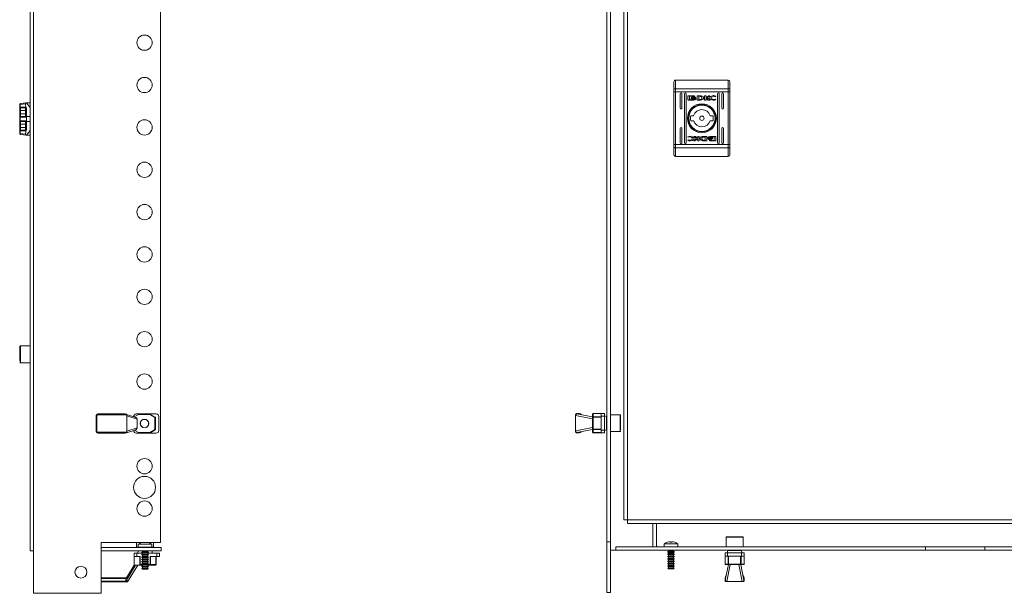
# Model space of a CAD drawing. Units: millimetres. Extents: x 32683 to 38333, y 3951 to 7864.
# Drawn here: x 34098 to 34678, y 5293 to 5632 of the extents above; entities that cross this region are included whole.
import ezdxf

# ---------------------------------------------------------------- set-up
doc = ezdxf.new("R2010")
doc.units = ezdxf.units.MM

msp = doc.modelspace()

# ---------------------------------------------------------------- linework, layer by layer
at = {"color": 7, "linetype": 'Continuous', "lineweight": 15}
for p, q in [((34103.995, 5318.471), (34103.995, 6618.471)), ((34106.095, 5318.471), (34106.095, 6618.471)), ((34180.995, 5323.471), (34180.995, 6613.471)), ((34444.147, 6613.906), (34444.147, 5323.906)), ((34446.147, 5323.906), (34446.147, 6613.906)), ((34454.147, 6600.806), (34454.147, 5336.806)), ((34456.247, 5336.806), (34456.247, 6600.806)), ((34484.597, 5596.354), (34484.597, 5591.313)), ((34484.597, 5596.354), (34515.597, 5596.354)), ((34515.597, 5596.354), (34515.597, 5591.313)), ((34483.597, 5590.924), (34483.597, 5595.354)), ((34483.597, 5590.924), (34483.597, 5589.367)), ((34484.597, 5591.313), (34484.597, 5589.367)), ((34484.597, 5591.313), (34515.597, 5591.313)), ((34515.597, 5589.367), (34515.597, 5591.313)), ((34516.597, 5590.924), (34516.597, 5595.354)), ((34516.597, 5589.367), (34516.597, 5590.924)), ((34483.597, 5589.367), (34484.597, 5589.367)), ((34483.597, 5558.342), (34483.597, 5589.367)), ((34484.597, 5558.342), (34484.597, 5589.367)), ((34515.597, 5589.367), (34484.597, 5589.367)), ((34487.347, 5579.854), (34487.347, 5588.354)), ((34488.347, 5588.354), (34488.347, 5579.854)), ((34489.847, 5559.354), (34489.847, 5588.354)), ((34490.847, 5588.354), (34490.847, 5559.354)), ((34491.906, 5584.865), (34491.906, 5586.901)), ((34492.172, 5587.172), (34495.386, 5587.172)), ((34495.386, 5584.595), (34492.172, 5584.595)), ((34495.329, 5586.968), (34492.771, 5586.968)), ((34492.771, 5586.968), (34492.771, 5584.8)), ((34492.771, 5584.8), (34494.279, 5584.795)), ((34493.836, 5585.659), (34493.836, 5585.935)), ((34493.836, 5585.212), (34493.836, 5585.498)), ((34495.329, 5586.73), (34495.329, 5586.968)), ((34495.652, 5586.73), (34495.329, 5586.73)), ((34495.652, 5586.901), (34495.652, 5586.73)), ((34496.565, 5585.872), (34496.565, 5585.597)), ((34496.565, 5585.435), (34496.565, 5585.15)), ((34497.265, 5587.172), (34498.998, 5587.181)), ((34497.265, 5584.595), (34497.265, 5587.172)), ((34498.91, 5584.605), (34497.265, 5584.595)), ((34498.871, 5586.824), (34498.234, 5586.814)), ((34498.234, 5586.814), (34498.234, 5584.915)), ((34498.234, 5584.915), (34498.816, 5584.924)), ((34498.926, 5584.605), (34498.91, 5584.605)), ((34501.621, 5587.172), (34502.532, 5587.172)), ((34501.621, 5584.595), (34501.621, 5587.172)), ((34502.542, 5584.595), (34501.621, 5584.595)), ((34502.532, 5587.172), (34502.532, 5585.962)), ((34502.532, 5585.962), (34504.166, 5587.172)), ((34503.775, 5584.595), (34502.542, 5585.677)), ((34502.542, 5585.677), (34502.542, 5584.595)), ((34504.86, 5587.172), (34503.306, 5586.03)), ((34503.306, 5586.03), (34504.896, 5584.595)), ((34504.896, 5584.595), (34503.775, 5584.595)), ((34504.166, 5587.172), (34504.86, 5587.172)), ((34508.208, 5586.544), (34508.088, 5586.544)), ((34508.313, 5585.071), (34508.198, 5584.741)), ((34508.362, 5586.989), (34508.208, 5586.544)), ((34508.217, 5585.071), (34508.313, 5585.071)), ((34509.347, 5559.354), (34509.347, 5588.354)), ((34510.347, 5588.354), (34510.347, 5559.354)), ((34511.847, 5579.854), (34511.847, 5588.354)), ((34512.847, 5588.354), (34512.847, 5579.854)), ((34515.597, 5589.367), (34516.597, 5589.367)), ((34515.597, 5589.367), (34515.597, 5558.342)), ((34516.597, 5558.342), (34516.597, 5589.367)), ((34097.895, 5581.988), (34097.897, 5582.029)), ((34097.895, 5581.988), (34097.895, 5580.421)), ((34098.106, 5580.421), (34097.895, 5580.421)), ((34097.895, 5580.421), (34097.895, 5578.421)), ((34098.106, 5582.007), (34101.271, 5582.396)), ((34098.106, 5580.421), (34098.106, 5582.007)), ((34101.562, 5580.421), (34098.106, 5580.421)), ((34098.395, 5579.921), (34098.395, 5578.421)), ((34098.493, 5582.504), (34101.68, 5582.895)), ((34101.395, 5579.921), (34098.554, 5579.921)), ((34101.562, 5580.421), (34101.271, 5582.396)), ((34101.735, 5580.096), (34101.395, 5579.921)), ((34101.395, 5578.421), (34101.395, 5579.921)), ((34101.68, 5582.895), (34101.895, 5582.921)), ((34101.895, 5582.921), (34103.995, 5582.921)), ((34101.895, 5582.921), (34103.995, 5580.121)), ((34101.895, 5574.921), (34101.895, 5579.728)), ((34097.895, 5578.421), (34098.395, 5578.421)), ((34097.895, 5578.421), (34097.895, 5576.421)), ((34097.895, 5576.421), (34098.395, 5576.421)), ((34097.895, 5576.421), (34097.895, 5574.421)), ((34097.895, 5574.421), (34098.106, 5574.421)), ((34097.895, 5574.421), (34097.895, 5572.421)), ((34098.106, 5574.421), (34101.842, 5574.421)), ((34098.106, 5574.421), (34098.106, 5572.421)), ((34101.395, 5578.421), (34098.395, 5578.421)), ((34098.395, 5578.421), (34098.395, 5576.421)), ((34098.395, 5576.421), (34098.395, 5574.921)), ((34101.395, 5576.421), (34098.395, 5576.421)), ((34098.554, 5574.921), (34101.395, 5574.921)), ((34101.395, 5578.421), (34101.895, 5578.421)), ((34101.395, 5578.421), (34101.395, 5576.421)), ((34101.895, 5576.421), (34101.395, 5576.421)), ((34101.395, 5574.921), (34101.395, 5576.421)), ((34101.895, 5574.742), (34101.895, 5574.921)), ((34101.895, 5574.101), (34101.895, 5574.742)), ((34101.895, 5574.101), (34101.895, 5572.742)), ((34493.516, 5575.354), (34495.223, 5575.354)), ((34504.971, 5575.354), (34506.678, 5575.354)), ((34098.106, 5572.421), (34097.895, 5572.421)), ((34097.895, 5572.421), (34097.895, 5570.421)), ((34097.895, 5570.421), (34098.395, 5570.421)), ((34097.895, 5570.421), (34097.895, 5568.421)), ((34097.895, 5568.421), (34098.395, 5568.421)), ((34097.895, 5568.421), (34097.895, 5566.421)), ((34098.106, 5572.421), (34101.842, 5572.421)), ((34098.395, 5571.921), (34098.395, 5570.421)), ((34101.395, 5570.421), (34098.395, 5570.421)), ((34098.395, 5570.421), (34098.395, 5568.421)), ((34098.395, 5568.421), (34098.395, 5566.921)), ((34098.395, 5568.421), (34101.395, 5568.421)), ((34101.395, 5571.921), (34098.554, 5571.921)), ((34101.395, 5570.421), (34101.395, 5571.921)), ((34101.395, 5570.421), (34101.895, 5570.421)), ((34101.395, 5570.421), (34101.395, 5568.421)), ((34101.895, 5568.421), (34101.395, 5568.421)), ((34101.395, 5566.921), (34101.395, 5568.421)), ((34101.895, 5572.101), (34101.895, 5572.742)), ((34101.895, 5571.921), (34101.895, 5572.101)), ((34101.895, 5567.115), (34101.895, 5571.921)), ((34487.347, 5559.354), (34487.347, 5567.854)), ((34488.347, 5567.854), (34488.347, 5559.354)), ((34495.223, 5572.354), (34493.516, 5572.354)), ((34506.678, 5572.354), (34504.971, 5572.354)), ((34511.847, 5559.354), (34511.847, 5567.854)), ((34512.847, 5567.854), (34512.847, 5559.354)), ((34097.895, 5566.421), (34098.106, 5566.421)), ((34097.895, 5564.855), (34097.895, 5566.421)), ((34098.106, 5566.421), (34101.562, 5566.421)), ((34098.106, 5564.835), (34098.106, 5566.421)), ((34101.271, 5564.447), (34098.106, 5564.835)), ((34101.68, 5563.948), (34098.493, 5564.339)), ((34098.554, 5566.921), (34101.395, 5566.921)), ((34101.395, 5566.921), (34101.735, 5566.747)), ((34101.895, 5563.921), (34101.68, 5563.948)), ((34103.995, 5563.921), (34101.895, 5563.921)), ((34491.881, 5562.638), (34491.996, 5562.968)), ((34491.977, 5562.638), (34491.881, 5562.638)), ((34496.888, 5561.679), (34495.298, 5563.114)), ((34495.298, 5563.114), (34496.419, 5563.114)), ((34495.334, 5560.537), (34496.888, 5561.679)), ((34497.662, 5561.747), (34496.028, 5560.537)), ((34496.419, 5563.114), (34497.652, 5562.031)), ((34497.652, 5562.031), (34497.652, 5563.114)), ((34497.652, 5563.114), (34498.573, 5563.114)), ((34497.662, 5560.537), (34497.662, 5561.747)), ((34498.573, 5563.114), (34498.573, 5560.537)), ((34501.268, 5563.104), (34501.284, 5563.104)), ((34501.284, 5563.104), (34502.929, 5563.114)), ((34501.961, 5562.794), (34501.379, 5562.785)), ((34501.961, 5560.895), (34501.961, 5562.794)), ((34502.929, 5563.114), (34502.929, 5560.537)), ((34503.629, 5562.274), (34503.629, 5562.559)), ((34503.629, 5561.837), (34503.629, 5562.112)), ((34504.808, 5563.114), (34508.022, 5563.114)), ((34507.423, 5562.909), (34505.915, 5562.914)), ((34506.358, 5562.497), (34506.358, 5562.211)), ((34506.358, 5562.05), (34506.358, 5561.774)), ((34507.423, 5560.741), (34507.423, 5562.909)), ((34508.288, 5562.844), (34508.288, 5560.808)), ((34483.597, 5558.342), (34483.597, 5556.785)), ((34484.597, 5558.342), (34483.597, 5558.342)), ((34483.597, 5552.354), (34483.597, 5556.785)), ((34484.597, 5558.342), (34484.597, 5556.396)), ((34515.597, 5558.342), (34484.597, 5558.342)), ((34515.597, 5556.396), (34484.597, 5556.396)), ((34484.597, 5556.396), (34484.597, 5551.354)), ((34491.833, 5560.72), (34491.987, 5561.165)), ((34491.987, 5561.165), (34492.106, 5561.165)), ((34496.028, 5560.537), (34495.334, 5560.537)), ((34498.573, 5560.537), (34497.662, 5560.537)), ((34502.929, 5560.537), (34501.196, 5560.528)), ((34501.323, 5560.885), (34501.961, 5560.895)), ((34504.542, 5560.979), (34504.865, 5560.979)), ((34504.542, 5560.808), (34504.542, 5560.979)), ((34508.022, 5560.537), (34504.808, 5560.537)), ((34504.865, 5560.979), (34504.865, 5560.741)), ((34504.865, 5560.741), (34507.423, 5560.741)), ((34515.597, 5556.396), (34515.597, 5558.342)), ((34516.597, 5558.342), (34515.597, 5558.342)), ((34515.597, 5551.354), (34515.597, 5556.396)), ((34516.597, 5556.785), (34516.597, 5558.342)), ((34516.597, 5552.354), (34516.597, 5556.785)), ((34515.597, 5551.354), (34484.597, 5551.354)), ((34098.295, 5439.471), (34103.995, 5439.471)), ((34097.995, 5430.401), (34097.995, 5439.164)), ((34103.995, 5429.471), (34098.295, 5429.471)), ((34143.945, 5399.328), (34160.143, 5399.328)), ((34143.945, 5398.828), (34143.945, 5399.328)), ((34143.945, 5398.828), (34161.009, 5398.828)), ((34160.781, 5399.099), (34166.288, 5397.311)), ((34167.903, 5399.028), (34165.417, 5397.593)), ((34168.503, 5399.328), (34166.583, 5399.328)), ((34174.487, 5399.028), (34167.903, 5399.028)), ((34168.503, 5399.328), (34174.487, 5399.328)), ((34174.487, 5399.328), (34174.487, 5399.028)), ((34174.487, 5399.328), (34178.408, 5399.328)), ((34177.645, 5397.205), (34174.487, 5399.028)), ((34174.637, 5399.288), (34177.795, 5397.465)), ((34425.658, 5399.056), (34425.658, 5398.556)), ((34427.658, 5399.556), (34426.158, 5399.556)), ((34435.647, 5397.606), (34427.368, 5399.222)), ((34427.658, 5399.551), (34427.658, 5399.556)), ((34435.647, 5399.256), (34435.647, 5397.433)), ((34435.947, 5399.556), (34435.947, 5399.516)), ((34440.647, 5399.556), (34435.947, 5399.556)), ((34435.947, 5397.693), (34435.947, 5399.516)), ((34435.947, 5399.516), (34440.647, 5399.516)), ((34440.647, 5399.556), (34440.647, 5398.019)), ((34442.647, 5399.556), (34440.647, 5399.556)), ((34442.647, 5399.556), (34442.647, 5398.019)), ((34451.847, 5398.906), (34446.147, 5398.906)), ((34142.945, 5389.028), (34142.945, 5398.328)), ((34142.945, 5398.328), (34143.445, 5398.328)), ((34143.445, 5389.028), (34143.445, 5398.328)), ((34161.143, 5398.328), (34161.143, 5398.209)), ((34161.143, 5398.209), (34167.145, 5396.259)), ((34161.143, 5398.209), (34161.143, 5389.148)), ((34165.045, 5397.714), (34165.045, 5397.791)), ((34167.145, 5396.259), (34167.145, 5391.098)), ((34177.645, 5397.205), (34177.795, 5397.465)), ((34177.645, 5390.152), (34177.645, 5397.205)), ((34177.645, 5397.205), (34177.945, 5397.205)), ((34177.945, 5397.205), (34177.945, 5390.152)), ((34179.945, 5389.566), (34179.945, 5397.791)), ((34425.672, 5398.556), (34425.658, 5398.437)), ((34425.658, 5398.437), (34425.658, 5398.556)), ((34425.658, 5398.556), (34425.672, 5398.556)), ((34435.647, 5396.487), (34425.658, 5398.437)), ((34425.658, 5389.376), (34425.658, 5398.437)), ((34435.647, 5397.433), (34435.647, 5390.379)), ((34435.947, 5397.433), (34435.647, 5397.433)), ((34440.647, 5397.693), (34435.947, 5397.693)), ((34435.947, 5397.693), (34435.947, 5397.433)), ((34435.947, 5390.379), (34435.947, 5397.433)), ((34435.947, 5397.433), (34440.647, 5397.433)), ((34440.647, 5398.019), (34442.647, 5398.019)), ((34440.647, 5398.019), (34440.647, 5389.794)), ((34443.947, 5397.93), (34442.647, 5398.206)), ((34442.647, 5398.019), (34442.647, 5389.794)), ((34443.947, 5397.93), (34443.947, 5389.883)), ((34444.147, 5396.906), (34443.947, 5396.906)), ((34452.147, 5389.836), (34452.147, 5398.599)), ((34143.445, 5389.028), (34142.945, 5389.028)), ((34161.009, 5388.528), (34143.945, 5388.528)), ((34143.945, 5388.028), (34143.945, 5388.528)), ((34160.143, 5388.028), (34143.945, 5388.028)), ((34166.288, 5390.046), (34160.8, 5388.263)), ((34167.145, 5391.098), (34161.143, 5389.148)), ((34161.143, 5389.148), (34161.143, 5389.028)), ((34165.045, 5389.643), (34165.045, 5389.566)), ((34165.417, 5389.763), (34167.903, 5388.328)), ((34166.583, 5388.028), (34168.503, 5388.028)), ((34167.903, 5388.328), (34174.487, 5388.328)), ((34174.487, 5388.028), (34168.503, 5388.028)), ((34174.487, 5388.328), (34177.645, 5390.152)), ((34174.487, 5388.328), (34174.487, 5388.028)), ((34178.408, 5388.028), (34174.487, 5388.028)), ((34177.795, 5389.892), (34174.637, 5388.069)), ((34177.945, 5390.152), (34177.645, 5390.152)), ((34425.658, 5389.376), (34435.647, 5391.326)), ((34425.658, 5389.256), (34425.658, 5389.376)), ((34425.658, 5389.256), (34425.658, 5388.756)), ((34425.672, 5389.256), (34425.658, 5389.256)), ((34427.658, 5388.256), (34426.158, 5388.256)), ((34427.368, 5388.59), (34435.647, 5390.206)), ((34427.658, 5388.256), (34427.658, 5388.261)), ((34435.647, 5390.379), (34435.947, 5390.379)), ((34435.647, 5390.379), (34435.647, 5388.556)), ((34440.647, 5390.379), (34435.947, 5390.379)), ((34435.947, 5390.379), (34435.947, 5390.12)), ((34435.947, 5390.12), (34440.647, 5390.12)), ((34435.947, 5388.296), (34435.947, 5390.12)), ((34440.647, 5388.296), (34435.947, 5388.296)), ((34435.947, 5388.296), (34435.947, 5388.256)), ((34435.947, 5388.256), (34440.647, 5388.256)), ((34442.647, 5389.794), (34440.647, 5389.794)), ((34440.647, 5389.794), (34440.647, 5388.256)), ((34440.647, 5388.256), (34442.647, 5388.256)), ((34442.647, 5389.606), (34443.947, 5389.883)), ((34442.647, 5389.794), (34442.647, 5388.256)), ((34443.947, 5390.906), (34444.147, 5390.906)), ((34446.147, 5388.906), (34451.847, 5388.906)), ((34454.147, 5336.806), (34456.247, 5336.806)), ((35132.547, 5336.806), (34456.247, 5336.806)), ((34456.247, 5336.806), (34456.247, 5334.706)), ((34456.247, 5334.706), (35132.547, 5334.706)), ((34471.147, 5320.906), (34471.147, 5334.706)), ((34473.397, 5334.706), (34473.397, 5321.006)), ((34145.995, 5323.471), (34180.995, 5323.471)), ((34145.995, 5323.471), (34145.995, 5293.471)), ((34166.823, 5320.671), (34166.823, 5323.471)), ((34169.664, 5323.382), (34169.968, 5323.471)), ((34171.392, 5323.471), (34171.325, 5323.382)), ((34171.325, 5323.382), (34172.32, 5323.382)), ((34171.527, 5323.471), (34171.537, 5323.382)), ((34172.109, 5323.382), (34172.119, 5323.471)), ((34172.32, 5323.382), (34172.254, 5323.471)), ((34173.982, 5323.382), (34173.677, 5323.471)), ((34173.982, 5323.382), (34173.984, 5323.401)), ((34176.823, 5323.471), (34176.823, 5320.671)), ((34444.147, 5323.906), (34446.147, 5323.906)), ((34444.147, 5293.906), (34444.147, 5323.906)), ((34446.147, 5293.906), (34446.147, 5323.906)), ((34480.579, 5323.864), (34479.738, 5323.617)), ((34481.21, 5323.933), (34480.579, 5323.864)), ((34481.583, 5323.864), (34481.21, 5323.933)), ((34481.399, 5323.617), (34481.583, 5323.864)), ((34481.583, 5323.864), (34481.61, 5323.625)), ((34482.211, 5323.864), (34482.184, 5323.625)), ((34482.584, 5323.933), (34482.211, 5323.864)), ((34482.211, 5323.864), (34482.395, 5323.617)), ((34483.215, 5323.864), (34482.584, 5323.933)), ((34484.056, 5323.617), (34483.215, 5323.864)), ((34514.397, 5326.606), (34514.397, 5320.906)), ((34524.097, 5326.906), (34514.704, 5326.906)), ((34524.397, 5320.906), (34524.397, 5326.606)), ((34105.995, 5318.471), (34103.995, 5318.471)), ((34105.995, 5318.471), (34106.095, 5318.471)), ((34105.995, 5293.471), (34105.995, 5318.471)), ((34181.323, 5320.471), (34145.995, 5320.471)), ((34145.995, 5318.471), (34181.323, 5318.471)), ((34167.823, 5320.671), (34166.823, 5320.671)), ((34167.523, 5317.171), (34167.799, 5318.471)), ((34167.823, 5320.671), (34167.823, 5322.395)), ((34167.823, 5322.395), (34171.823, 5322.395)), ((34171.823, 5320.671), (34167.823, 5320.671)), ((34169.723, 5320.531), (34169.723, 5320.671)), ((34169.827, 5320.471), (34169.723, 5320.531)), ((34171.823, 5320.531), (34169.723, 5320.531)), ((34169.723, 5317.731), (34170.273, 5318.049)), ((34170.273, 5317.414), (34169.723, 5317.731)), ((34173.923, 5317.731), (34169.723, 5317.731)), ((34170.273, 5318.049), (34170.273, 5318.471)), ((34171.823, 5318.049), (34170.273, 5318.049)), ((34171.823, 5322.395), (34175.823, 5322.395)), ((34175.823, 5320.671), (34171.823, 5320.671)), ((34173.923, 5320.531), (34171.823, 5320.531)), ((34173.373, 5318.049), (34171.823, 5318.049)), ((34173.373, 5318.471), (34173.373, 5318.049)), ((34173.373, 5318.049), (34173.923, 5317.731)), ((34173.923, 5317.731), (34173.373, 5317.414)), ((34173.923, 5320.531), (34173.819, 5320.471)), ((34173.923, 5320.671), (34173.923, 5320.531)), ((34175.823, 5322.395), (34175.823, 5320.671)), ((34176.823, 5320.671), (34175.823, 5320.671)), ((34175.847, 5318.471), (34176.123, 5317.171)), ((34181.323, 5320.471), (34181.323, 5318.471)), ((34446.247, 5318.906), (34446.147, 5318.906)), ((34446.247, 5318.906), (34449.397, 5318.906)), ((34449.397, 5320.906), (34449.397, 5318.906)), ((34449.397, 5320.906), (35139.397, 5320.906)), ((35139.397, 5318.906), (34449.397, 5318.906)), ((34473.397, 5321.006), (34473.397, 5320.906)), ((34477.897, 5322.63), (34477.897, 5320.906)), ((34485.897, 5322.63), (34477.897, 5322.63)), ((34480.347, 5318.284), (34479.797, 5317.966)), ((34479.797, 5317.966), (34480.347, 5317.649)), ((34479.797, 5317.966), (34483.997, 5317.966)), ((34480.347, 5318.906), (34480.347, 5318.284)), ((34480.347, 5318.284), (34483.447, 5318.284)), ((34480.347, 5317.649), (34480.347, 5316.884)), ((34480.347, 5317.649), (34483.447, 5317.649)), ((34483.447, 5318.284), (34483.447, 5318.906)), ((34483.997, 5317.966), (34483.447, 5318.284)), ((34483.447, 5317.649), (34483.997, 5317.966)), ((34483.447, 5316.884), (34483.447, 5317.649)), ((34485.897, 5320.906), (34485.897, 5322.63)), ((34515.373, 5318.706), (34515.097, 5317.406)), ((34515.373, 5318.706), (34523.421, 5318.706)), ((34516.397, 5318.906), (34516.397, 5318.706)), ((34522.397, 5318.706), (34522.397, 5318.906)), ((34523.697, 5317.406), (34523.421, 5318.706)), ((34631.932, 5318.906), (34631.932, 5320.906)), ((34631.932, 5320.906), (34666.932, 5320.906)), ((34631.932, 5318.906), (34666.932, 5318.906)), ((34666.932, 5318.906), (34666.932, 5320.906)), ((34165.373, 5315.171), (34165.373, 5317.171)), ((34166.91, 5317.171), (34165.373, 5317.171)), ((34166.91, 5315.171), (34165.373, 5315.171)), ((34165.373, 5315.171), (34165.373, 5310.171)), ((34170.273, 5317.171), (34166.91, 5317.171)), ((34166.91, 5317.171), (34166.91, 5315.171)), ((34168.831, 5315.171), (34166.91, 5315.171)), ((34168.681, 5310.321), (34168.681, 5315.171)), ((34168.831, 5315.171), (34168.831, 5310.471)), ((34169.723, 5316.331), (34170.273, 5316.649)), ((34170.273, 5316.014), (34169.723, 5316.331)), ((34173.923, 5316.331), (34169.723, 5316.331)), ((34169.723, 5314.931), (34170.273, 5315.249)), ((34170.273, 5314.614), (34169.723, 5314.931)), ((34173.923, 5314.931), (34169.723, 5314.931)), ((34169.723, 5313.531), (34170.273, 5313.849)), ((34170.273, 5313.214), (34169.723, 5313.531)), ((34173.923, 5313.531), (34169.723, 5313.531)), ((34169.723, 5312.131), (34170.273, 5312.449)), ((34170.273, 5311.814), (34169.723, 5312.131)), ((34173.923, 5312.131), (34169.723, 5312.131)), ((34170.273, 5316.649), (34170.273, 5317.414)), ((34171.823, 5317.414), (34170.273, 5317.414)), ((34171.823, 5316.649), (34170.273, 5316.649)), ((34170.273, 5315.249), (34170.273, 5316.014)), ((34171.823, 5316.014), (34170.273, 5316.014)), ((34171.823, 5315.249), (34170.273, 5315.249)), ((34170.273, 5313.849), (34170.273, 5314.614)), ((34171.823, 5314.614), (34170.273, 5314.614)), ((34171.823, 5313.849), (34170.273, 5313.849)), ((34170.273, 5312.449), (34170.273, 5313.214)), ((34171.823, 5313.214), (34170.273, 5313.214)), ((34171.823, 5312.449), (34170.273, 5312.449)), ((34170.273, 5311.049), (34170.273, 5311.814)), ((34171.823, 5311.814), (34170.273, 5311.814)), ((34173.373, 5317.414), (34171.823, 5317.414)), ((34173.373, 5316.649), (34171.823, 5316.649)), ((34173.373, 5316.014), (34171.823, 5316.014)), ((34173.373, 5315.249), (34171.823, 5315.249)), ((34173.373, 5314.614), (34171.823, 5314.614)), ((34173.373, 5313.849), (34171.823, 5313.849)), ((34173.373, 5313.214), (34171.823, 5313.214)), ((34173.373, 5312.449), (34171.823, 5312.449)), ((34173.373, 5311.814), (34171.823, 5311.814)), ((34173.373, 5317.414), (34173.373, 5316.649)), ((34178.735, 5317.171), (34173.373, 5317.171)), ((34173.373, 5316.649), (34173.923, 5316.331)), ((34173.923, 5316.331), (34173.373, 5316.014)), ((34173.373, 5316.014), (34173.373, 5315.249)), ((34173.373, 5315.249), (34173.923, 5314.931)), ((34173.923, 5314.931), (34173.373, 5314.614)), ((34173.373, 5314.614), (34173.373, 5313.849)), ((34173.373, 5313.849), (34173.923, 5313.531)), ((34173.923, 5313.531), (34173.373, 5313.214)), ((34173.373, 5313.214), (34173.373, 5312.449)), ((34173.373, 5312.449), (34173.923, 5312.131)), ((34173.923, 5312.131), (34173.373, 5311.814)), ((34173.373, 5311.814), (34173.373, 5311.049)), ((34174.815, 5310.471), (34174.815, 5315.171)), ((34174.815, 5315.171), (34178.735, 5315.171)), ((34174.965, 5315.171), (34174.965, 5310.471)), ((34178.123, 5310.471), (34178.123, 5315.171)), ((34178.273, 5315.171), (34178.273, 5310.471)), ((34178.735, 5315.171), (34178.735, 5317.171)), ((34180.273, 5317.171), (34178.735, 5317.171)), ((34180.273, 5315.171), (34178.735, 5315.171)), ((34180.273, 5317.171), (34180.273, 5315.171)), ((34480.347, 5316.884), (34479.797, 5316.566)), ((34479.797, 5316.566), (34480.347, 5316.249)), ((34479.797, 5316.566), (34483.997, 5316.566)), ((34480.347, 5315.484), (34479.797, 5315.166)), ((34479.797, 5315.166), (34480.347, 5314.849)), ((34479.797, 5315.166), (34483.997, 5315.166)), ((34480.347, 5314.084), (34479.797, 5313.766)), ((34479.797, 5313.766), (34480.347, 5313.449)), ((34479.797, 5313.766), (34483.997, 5313.766)), ((34480.347, 5312.684), (34479.797, 5312.366)), ((34479.797, 5312.366), (34480.347, 5312.049)), ((34479.797, 5312.366), (34483.997, 5312.366)), ((34480.347, 5316.884), (34483.447, 5316.884)), ((34480.347, 5316.249), (34480.347, 5315.484)), ((34480.347, 5316.249), (34483.447, 5316.249)), ((34480.347, 5315.484), (34483.447, 5315.484)), ((34480.347, 5314.849), (34480.347, 5314.084)), ((34480.347, 5314.849), (34483.447, 5314.849)), ((34480.347, 5314.084), (34483.447, 5314.084)), ((34480.347, 5313.449), (34480.347, 5312.684)), ((34480.347, 5313.449), (34483.447, 5313.449)), ((34480.347, 5312.684), (34483.447, 5312.684)), ((34480.347, 5312.049), (34480.347, 5311.284)), ((34480.347, 5312.049), (34483.447, 5312.049)), ((34483.997, 5316.566), (34483.447, 5316.884)), ((34483.447, 5316.249), (34483.997, 5316.566)), ((34483.447, 5315.484), (34483.447, 5316.249)), ((34483.997, 5315.166), (34483.447, 5315.484)), ((34483.447, 5314.849), (34483.997, 5315.166)), ((34483.447, 5314.084), (34483.447, 5314.849)), ((34483.997, 5313.766), (34483.447, 5314.084)), ((34483.447, 5313.449), (34483.997, 5313.766)), ((34483.447, 5312.684), (34483.447, 5313.449)), ((34483.997, 5312.366), (34483.447, 5312.684)), ((34483.447, 5312.049), (34483.997, 5312.366)), ((34483.447, 5311.284), (34483.447, 5312.049)), ((34513.747, 5317.406), (34513.747, 5315.406)), ((34513.747, 5317.406), (34515.284, 5317.406)), ((34513.747, 5315.406), (34515.284, 5315.406)), ((34513.747, 5315.406), (34513.747, 5310.706)), ((34513.787, 5310.706), (34513.787, 5315.406)), ((34515.284, 5315.406), (34515.284, 5317.406)), ((34515.284, 5317.406), (34523.51, 5317.406)), ((34515.284, 5315.406), (34523.51, 5315.406)), ((34515.61, 5315.406), (34515.61, 5310.706)), ((34515.87, 5310.706), (34515.87, 5315.406)), ((34522.924, 5315.406), (34522.924, 5310.706)), ((34523.184, 5310.706), (34523.184, 5315.406)), ((34523.51, 5317.406), (34523.51, 5315.406)), ((34523.51, 5317.406), (34525.047, 5317.406)), ((34523.51, 5315.406), (34525.047, 5315.406)), ((34525.007, 5315.406), (34525.007, 5310.706)), ((34525.047, 5315.406), (34525.047, 5317.406)), ((34525.047, 5310.706), (34525.047, 5315.406)), ((34161.216, 5301.892), (34166.191, 5310.171)), ((34161.412, 5303.58), (34165.373, 5310.171)), ((34161.471, 5300.182), (34167.473, 5310.171)), ((34168.231, 5310.171), (34165.373, 5310.171)), ((34170.273, 5310.171), (34168.231, 5310.171)), ((34169.723, 5310.731), (34170.273, 5311.049)), ((34170.273, 5310.414), (34169.723, 5310.731)), ((34173.923, 5310.731), (34169.723, 5310.731)), ((34169.723, 5309.331), (34170.273, 5309.649)), ((34170.273, 5309.014), (34169.723, 5309.331)), ((34173.923, 5309.331), (34169.723, 5309.331)), ((34169.925, 5308.048), (34170.273, 5308.249)), ((34170.128, 5307.698), (34169.925, 5308.048)), ((34173.72, 5308.048), (34169.925, 5308.048)), ((34170.173, 5307.671), (34170.128, 5307.698)), ((34171.823, 5307.698), (34170.128, 5307.698)), ((34171.823, 5307.671), (34170.173, 5307.671)), ((34171.823, 5311.049), (34170.273, 5311.049)), ((34170.273, 5309.649), (34170.273, 5310.414)), ((34171.823, 5310.414), (34170.273, 5310.414)), ((34171.823, 5309.649), (34170.273, 5309.649)), ((34170.273, 5308.249), (34170.273, 5309.014)), ((34171.823, 5309.014), (34170.273, 5309.014)), ((34171.823, 5308.249), (34170.273, 5308.249)), ((34173.373, 5311.049), (34171.823, 5311.049)), ((34173.373, 5310.414), (34171.823, 5310.414)), ((34173.373, 5309.649), (34171.823, 5309.649)), ((34173.373, 5309.014), (34171.823, 5309.014)), ((34173.373, 5308.249), (34171.823, 5308.249)), ((34173.518, 5307.698), (34171.823, 5307.698)), ((34173.473, 5307.671), (34171.823, 5307.671)), ((34173.373, 5311.049), (34173.923, 5310.731)), ((34173.923, 5310.731), (34173.373, 5310.414)), ((34173.373, 5310.414), (34173.373, 5309.649)), ((34174.815, 5310.171), (34173.373, 5310.171)), ((34173.373, 5309.649), (34173.923, 5309.331)), ((34173.923, 5309.331), (34173.373, 5309.014)), ((34173.373, 5309.014), (34173.373, 5308.249)), ((34173.373, 5308.249), (34173.72, 5308.048)), ((34173.518, 5307.698), (34173.473, 5307.671)), ((34173.72, 5308.048), (34173.518, 5307.698)), ((34174.815, 5310.471), (34174.815, 5310.171)), ((34174.965, 5310.471), (34174.815, 5310.471)), ((34177.973, 5310.171), (34174.815, 5310.171)), ((34174.965, 5310.471), (34178.123, 5310.471)), ((34178.273, 5310.471), (34178.123, 5310.471)), ((34480.347, 5311.284), (34479.797, 5310.966)), ((34479.797, 5310.966), (34480.347, 5310.649)), ((34479.797, 5310.966), (34483.997, 5310.966)), ((34480.347, 5309.884), (34479.797, 5309.566)), ((34479.797, 5309.566), (34480.347, 5309.249)), ((34479.797, 5309.566), (34483.997, 5309.566)), ((34480.347, 5308.484), (34479.999, 5308.283)), ((34479.999, 5308.283), (34480.202, 5307.933)), ((34479.999, 5308.283), (34483.795, 5308.283)), ((34480.202, 5307.933), (34480.247, 5307.906)), ((34480.202, 5307.933), (34483.592, 5307.933)), ((34480.247, 5307.906), (34483.547, 5307.906)), ((34480.347, 5311.284), (34483.447, 5311.284)), ((34480.347, 5310.649), (34480.347, 5309.884)), ((34480.347, 5310.649), (34483.447, 5310.649)), ((34480.347, 5309.884), (34483.447, 5309.884)), ((34480.347, 5309.249), (34480.347, 5308.484)), ((34480.347, 5309.249), (34483.447, 5309.249)), ((34480.347, 5308.484), (34483.447, 5308.484)), ((34483.997, 5310.966), (34483.447, 5311.284)), ((34483.447, 5310.649), (34483.997, 5310.966)), ((34483.447, 5309.884), (34483.447, 5310.649)), ((34483.997, 5309.566), (34483.447, 5309.884)), ((34483.447, 5309.249), (34483.997, 5309.566)), ((34483.447, 5308.484), (34483.447, 5309.249)), ((34483.795, 5308.283), (34483.447, 5308.484)), ((34483.547, 5307.906), (34483.592, 5307.933)), ((34483.592, 5307.933), (34483.795, 5308.283)), ((34513.747, 5310.706), (34513.787, 5310.706)), ((34515.61, 5310.706), (34513.787, 5310.706)), ((34514.047, 5310.406), (34515.87, 5310.406)), ((34515.697, 5310.406), (34514.081, 5302.127)), ((34516.816, 5310.406), (34514.866, 5300.417)), ((34515.61, 5310.706), (34515.87, 5310.706)), ((34522.924, 5310.706), (34515.87, 5310.706)), ((34515.87, 5310.706), (34515.87, 5310.406)), ((34515.87, 5310.406), (34522.924, 5310.406)), ((34523.928, 5300.417), (34521.977, 5310.406)), ((34522.924, 5310.706), (34523.184, 5310.706)), ((34522.924, 5310.406), (34522.924, 5310.706)), ((34522.924, 5310.406), (34524.747, 5310.406)), ((34524.713, 5302.127), (34523.097, 5310.406)), ((34525.007, 5310.706), (34523.184, 5310.706)), ((34525.007, 5310.706), (34525.047, 5310.706)), ((34145.995, 5302.682), (34160.471, 5302.682)), ((34145.995, 5300.182), (34161.337, 5300.182)), ((34160.873, 5302.682), (34160.471, 5302.682)), ((34160.471, 5302.682), (34160.471, 5302.182)), ((34160.471, 5302.182), (34160.572, 5302.182)), ((34160.471, 5302.182), (34160.471, 5300.682)), ((34161.471, 5300.182), (34161.337, 5300.182)), ((34161.471, 5300.196), (34161.471, 5300.182)), ((34513.747, 5302.417), (34513.747, 5300.917)), ((34513.752, 5302.417), (34513.747, 5302.417)), ((34514.247, 5300.417), (34514.747, 5300.417)), ((34514.747, 5300.431), (34514.866, 5300.417)), ((34514.747, 5300.417), (34514.747, 5300.431)), ((34514.866, 5300.417), (34514.747, 5300.417)), ((34523.928, 5300.417), (34514.866, 5300.417)), ((34524.047, 5300.417), (34523.928, 5300.417)), ((34524.047, 5300.431), (34524.047, 5300.417)), ((34524.047, 5300.417), (34524.547, 5300.417)), ((34525.042, 5302.417), (34525.047, 5302.417)), ((34525.047, 5302.417), (34525.047, 5300.917)), ((34145.995, 5293.471), (34105.995, 5293.471)), ((34446.147, 5293.906), (34444.147, 5293.906))]:
    msp.add_line(p, q, dxfattribs=at)
at = {"color": 8, "linetype": 'Continuous', "lineweight": 15}
for p, q in [((34446.247, 5963.906), (34446.247, 5398.906)), ((34101.895, 5574.921), (34103.995, 5574.921)), ((34101.895, 5571.921), (34103.995, 5571.921)), ((34098.295, 5430.141), (34098.295, 5439.471)), ((34098.295, 5429.471), (34098.295, 5430.141)), ((34451.847, 5389.576), (34451.847, 5398.906)), ((34446.247, 5388.906), (34446.247, 5318.906)), ((34451.847, 5388.906), (34451.847, 5389.576)), ((34523.727, 5326.606), (34514.397, 5326.606)), ((34524.397, 5326.606), (34523.727, 5326.606)), ((34473.397, 5321.006), (34477.897, 5321.006)), ((34485.897, 5321.006), (34514.397, 5321.006)), ((34524.397, 5321.006), (35064.397, 5321.006)), ((34168.831, 5310.471), (34170.173, 5310.471)), ((34173.473, 5310.471), (34174.815, 5310.471)), ((34145.995, 5302.182), (34160.471, 5302.182)), ((34145.995, 5300.682), (34160.471, 5300.682))]:
    msp.add_line(p, q, dxfattribs=at)
at = {"color": 7, "linetype": 'Continuous', "lineweight": 15, "flags": 128}
for points in [[(34484.597, 5591.313), (34484.402, 5591.305), (34484.214, 5591.283), (34484.042, 5591.247), (34483.89, 5591.199), (34483.765, 5591.14), (34483.673, 5591.072), (34483.616, 5590.999), (34483.597, 5590.924)], [(34516.597, 5590.924), (34516.578, 5590.999), (34516.521, 5591.072), (34516.429, 5591.14), (34516.304, 5591.199), (34516.153, 5591.247), (34515.98, 5591.283), (34515.792, 5591.305), (34515.597, 5591.313)], [(34498.816, 5584.924), (34499.215, 5584.944), (34499.644, 5585.041), (34499.841, 5585.16), (34499.986, 5585.342), (34500.075, 5585.609), (34500.097, 5585.886)], [(34500.097, 5585.886), (34500.05, 5586.286), (34499.967, 5586.464), (34499.826, 5586.602), (34499.578, 5586.715), (34499.27, 5586.789)], [(34500.445, 5586.915), (34500.765, 5586.671), (34501.009, 5586.348), (34501.113, 5586.029), (34501.103, 5585.693), (34500.988, 5585.387), (34500.769, 5585.101), (34500.428, 5584.851), (34500, 5584.689)], [(34504.731, 5585.917), (34504.759, 5586.117), (34504.86, 5586.339), (34505.123, 5586.63), (34505.691, 5586.957), (34506.785, 5587.195), (34507.069, 5587.205)], [(34507.059, 5584.562), (34506.659, 5584.574), (34505.671, 5584.756), (34505.243, 5584.968), (34504.946, 5585.246), (34504.768, 5585.614), (34504.731, 5585.917)], [(34098.106, 5582.007), (34097.948, 5581.993), (34097.895, 5581.988)], [(34101.562, 5580.421), (34101.612, 5580.259), (34101.735, 5580.096)], [(34101.395, 5574.921), (34101.711, 5574.775), (34101.811, 5574.606), (34101.835, 5574.515), (34101.84, 5574.468), (34101.842, 5574.421)], [(34101.842, 5572.421), (34101.84, 5572.375), (34101.835, 5572.328), (34101.811, 5572.237), (34101.711, 5572.068), (34101.395, 5571.921)], [(34097.895, 5564.855), (34097.948, 5564.85), (34098.106, 5564.835)], [(34097.914, 5564.719), (34097.903, 5564.765), (34097.895, 5564.855)], [(34101.735, 5566.747), (34101.612, 5566.584), (34101.562, 5566.421)], [(34103.995, 5566.721), (34103.202, 5565.663), (34101.895, 5563.921)], [(34495.463, 5561.792), (34495.435, 5561.592), (34495.334, 5561.37), (34495.071, 5561.079), (34494.503, 5560.752), (34493.409, 5560.514), (34493.125, 5560.504)], [(34493.135, 5563.147), (34493.535, 5563.135), (34494.523, 5562.953), (34494.952, 5562.741), (34495.248, 5562.463), (34495.426, 5562.095), (34495.463, 5561.792)], [(34499.749, 5560.794), (34499.429, 5561.038), (34499.185, 5561.361), (34499.081, 5561.68), (34499.091, 5562.016), (34499.206, 5562.322), (34499.425, 5562.608), (34499.766, 5562.858), (34500.194, 5563.02)], [(34501.379, 5562.785), (34500.979, 5562.765), (34500.55, 5562.668), (34500.353, 5562.549), (34500.209, 5562.367), (34500.119, 5562.1), (34500.097, 5561.823)], [(34500.097, 5561.823), (34500.144, 5561.423), (34500.227, 5561.245), (34500.368, 5561.107), (34500.616, 5560.994), (34500.924, 5560.92)], [(34483.597, 5556.785), (34483.616, 5556.71), (34483.673, 5556.637), (34483.765, 5556.569), (34483.89, 5556.51), (34484.042, 5556.462), (34484.214, 5556.426), (34484.402, 5556.404), (34484.597, 5556.396)], [(34515.597, 5556.396), (34515.792, 5556.404), (34515.98, 5556.426), (34516.153, 5556.462), (34516.304, 5556.51), (34516.429, 5556.569), (34516.521, 5556.637), (34516.578, 5556.71), (34516.597, 5556.785)], [(34167.903, 5399.028), (34168.011, 5399.091), (34168.114, 5399.15), (34168.209, 5399.205), (34168.289, 5399.251), (34168.353, 5399.288)], [(34174.487, 5399.028), (34174.517, 5399.079), (34174.545, 5399.128), (34174.571, 5399.173), (34174.593, 5399.212), (34174.612, 5399.244), (34174.626, 5399.268), (34174.634, 5399.283), (34174.637, 5399.288)], [(34427.368, 5399.222), (34426.373, 5399.325), (34426.171, 5399.292), (34425.999, 5399.204), (34425.854, 5399.036), (34425.726, 5398.75), (34425.672, 5398.556)], [(34427.658, 5399.556), (34427.755, 5399.547), (34427.782, 5399.541)], [(34168.353, 5388.069), (34168.289, 5388.105), (34168.209, 5388.152), (34168.114, 5388.206), (34168.011, 5388.266), (34167.903, 5388.328)], [(34174.637, 5388.069), (34174.634, 5388.074), (34174.626, 5388.088), (34174.612, 5388.112), (34174.593, 5388.145), (34174.571, 5388.184), (34174.545, 5388.229), (34174.517, 5388.278), (34174.487, 5388.328)], [(34177.645, 5390.152), (34177.675, 5390.101), (34177.703, 5390.052), (34177.729, 5390.007), (34177.751, 5389.968), (34177.77, 5389.936), (34177.784, 5389.912), (34177.792, 5389.897), (34177.795, 5389.892)], [(34425.672, 5389.256), (34425.771, 5388.941), (34425.928, 5388.677), (34426.066, 5388.565), (34426.247, 5388.503), (34426.508, 5388.485), (34427.368, 5388.59)], [(34427.782, 5388.272), (34427.755, 5388.266), (34427.658, 5388.256)], [(34169.662, 5323.402), (34169.662, 5323.402), (34169.664, 5323.382)], [(34479.738, 5323.617), (34479.738, 5323.617)], [(34482.395, 5323.617), (34481.897, 5323.636), (34481.399, 5323.617)], [(34484.056, 5323.617), (34484.056, 5323.617)], [(34168.681, 5310.321), (34168.728, 5310.369), (34168.779, 5310.419), (34168.831, 5310.471)], [(34174.815, 5310.171), (34174.844, 5310.177), (34174.872, 5310.194), (34174.898, 5310.222), (34174.921, 5310.259), (34174.94, 5310.305), (34174.954, 5310.357), (34174.962, 5310.413), (34174.965, 5310.471)], [(34178.123, 5310.471), (34178.12, 5310.413), (34178.111, 5310.357), (34178.098, 5310.305), (34178.079, 5310.259), (34178.056, 5310.222), (34178.03, 5310.194), (34178.002, 5310.177), (34177.973, 5310.171)], [(34160.572, 5302.182), (34160.756, 5302.488), (34160.93, 5302.777), (34161.087, 5303.039), (34161.223, 5303.266), (34161.333, 5303.448), (34161.412, 5303.58)], [(34161.471, 5300.196), (34161.42, 5300.296), (34161.286, 5300.452), (34161.193, 5300.59), (34161.128, 5300.771), (34161.107, 5301.032), (34161.216, 5301.892)], [(34513.747, 5302.417), (34513.757, 5302.515), (34513.763, 5302.541)], [(34514.081, 5302.127), (34513.978, 5301.132), (34514.012, 5300.93), (34514.099, 5300.759), (34514.268, 5300.613), (34514.553, 5300.486), (34514.747, 5300.431)], [(34524.047, 5300.431), (34524.362, 5300.531), (34524.627, 5300.687), (34524.739, 5300.825), (34524.801, 5301.006), (34524.819, 5301.267), (34524.713, 5302.127)], [(34525.031, 5302.541), (34525.037, 5302.515), (34525.047, 5302.417)]]:
    msp.add_lwpolyline(points, dxfattribs=at)
at = {"color": 7, "linetype": 'Continuous', "lineweight": 15}
for centre, radius in [((34171.495, 5618.471), 4.5), ((34171.495, 5593.471), 4.5), ((34500.097, 5573.854), 8.55), ((34500.097, 5573.854), 8.05), ((34500.097, 5573.854), 7.75), ((34171.495, 5568.471), 4.5), ((34500.097, 5573.854), 1.3), ((34171.495, 5543.471), 4.5), ((34171.495, 5518.471), 4.5), ((34171.495, 5493.471), 4.5), ((34171.495, 5468.471), 4.5), ((34171.495, 5443.471), 4.5), ((34171.495, 5418.471), 4.5), ((34171.495, 5393.678), 2.5), ((34171.495, 5368.471), 4.5), ((34171.495, 5355.971), 6.5), ((34171.495, 5343.471), 4.5), ((34133.995, 5305.971), 3.5)]:
    msp.add_circle(centre, radius, dxfattribs=at)
for centre, radius, start, end in [((34484.597, 5595.355), 1, 89.995156, 180.008259), ((34515.597, 5595.354), 1, 0.023524, 89.98672), ((34487.847, 5588.354), 0.5, 0, 180), ((34490.347, 5588.354), 0.5, 0, 180), ((34492.174, 5586.903), 0.268, 90.444451, 180.424881), ((34492.175, 5584.864), 0.269, 179.747393, 269.440185), ((34494.986, 5586.667), 1.363, 212.473447, 279.642381), ((34495.014, 5586.452), 1.42, 213.969792, 278.14707), ((34494.986, 5586.228), 1.362, 212.413543, 279.685731), ((34494.581, 5585.558), 0.821, 204.971967, 248.434358), ((34495.075, 5585.359), 1.236, 83.498918, 147.861459), ((34494.524, 5586.202), 0.529, 200.56715, 213.768078), ((34495.09, 5585.083), 1.301, 84.482107, 140.631019), ((34495.135, 5584.821), 1.436, 86.833084, 134.372941), ((34494.673, 5586.336), 0.729, 222.045061, 233.913198), ((34495.169, 5584.467), 1.579, 88.336522, 125.885612), ((34495.19, 5584.229), 1.683, 89.144342, 120.223185), ((34494.929, 5586.778), 1.242, 241.796515, 253.274617), ((34495.204, 5583.9), 1.803, 89.654938, 110.514956), ((34495.36, 5585.378), 1.218, 30.381515, 96.828339), ((34495.334, 5585.071), 1.313, 39.174113, 95.196264), ((34495.295, 5584.827), 1.43, 45.278987, 93.236139), ((34495.26, 5584.464), 1.581, 54.145416, 91.640357), ((34495.251, 5584.271), 1.642, 59.473212, 91.277614), ((34495.403, 5586.792), 1.481, 262.681335, 321.62492), ((34495.228, 5583.904), 1.799, 69.643153, 90.406319), ((34495.385, 5586.561), 1.523, 263.56491, 320.742431), ((34495.403, 5586.355), 1.481, 262.686369, 321.639413), ((34495.383, 5586.903), 0.269, 359.74706, 89.383609), ((34495.404, 5586.087), 1.492, 269.312076, 321.081381), ((34495.468, 5586.869), 1.336, 286.791281, 297.541411), ((34495.767, 5586.364), 0.747, 304.150343, 315.719389), ((34495.912, 5586.239), 0.555, 322.288193, 333.737005), ((34498.734, 5582.94), 3.886, 82.081044, 87.986494), ((34498.851, 5594.087), 9.482, 270.454297, 272.931968), ((34499.168, 5584.042), 3.144, 66.031528, 93.098748), ((34499.243, 5588.568), 3.952, 271.356062, 281.043203), ((34506.932, 5585.692), 1.186, 82.238218, 172.102336), ((34506.948, 5586.039), 1.205, 188.766015, 276.890184), ((34507.075, 5588.177), 3.614, 269.755307, 288.114274), ((34507.096, 5583.394), 3.811, 70.610052, 90.414337), ((34507.107, 5585.218), 1.65, 53.518945, 90.508723), ((34507.133, 5587.53), 2.687, 269.140678, 293.807636), ((34509.847, 5588.354), 0.5, 0, 180), ((34512.347, 5588.354), 0.5, 0, 180), ((34098.395, 5580.421), 0.5, 180, 270), ((34098.391, 5581.995), 0.492, 116.915604, 180.73152), ((34098.395, 5581.988), 0.5, 97, 133.610183), ((34098.574, 5582.042), 0.469, 99.960671, 184.246734), ((34098.582, 5580.396), 0.476, 176.987522, 266.637242), ((34101.7, 5582.462), 0.434, 92.569882, 188.743882), ((34101.391, 5579.727), 0.504, 0.017118, 47.01491), ((34487.847, 5579.854), 0.5, 180, 0), ((34500.097, 5573.854), 5.1, 17.104635, 162.895365), ((34512.347, 5579.854), 0.5, 180, 0), ((34098.395, 5574.421), 0.5, 90, 180), ((34098.582, 5574.446), 0.476, 93.372948, 183.009076), ((34101.395, 5575.421), 0.5, 270, 0), ((34101.121, 5574.138), 0.775, 357.253069, 21.446087), ((34500.097, 5573.854), 6.75, 167.160412, 192.839588), ((34500.097, 5573.854), 6.75, 347.160412, 12.839588), ((34098.395, 5572.421), 0.5, 180, 270), ((34098.582, 5572.396), 0.476, 176.987522, 266.637242), ((34101.395, 5571.421), 0.5, 0, 90), ((34101.391, 5567.115), 0.504, 312.976736, 359.991236), ((34101.121, 5572.705), 0.776, 338.558202, 2.742641), ((34487.847, 5567.854), 0.5, 0, 180), ((34500.097, 5573.854), 5.1, 197.104635, 342.895365), ((34512.347, 5567.854), 0.5, 0, 180), ((34098.395, 5566.421), 0.5, 90, 180), ((34098.391, 5564.848), 0.492, 179.279099, 243.073777), ((34098.574, 5564.801), 0.469, 175.760107, 260.032487), ((34098.582, 5566.446), 0.476, 93.372948, 183.009076), ((34098.395, 5564.855), 0.5, 241.732661, 263), ((34101.7, 5564.381), 0.434, 171.261465, 267.424772), ((34493.061, 5560.179), 2.688, 89.142736, 113.805577), ((34493.119, 5559.534), 3.613, 89.751184, 108.116935), ((34493.246, 5561.67), 1.205, 8.765288, 96.891723), ((34493.262, 5562.017), 1.186, 262.238414, 352.102951), ((34500.953, 5559.129), 3.964, 91.36917, 101.027552), ((34501.344, 5553.612), 9.492, 90.457644, 92.932784), ((34504.79, 5561.622), 1.492, 89.309653, 141.083804), ((34504.791, 5561.354), 1.482, 82.6899, 141.635882), ((34504.808, 5561.148), 1.523, 83.563583, 140.742673), ((34504.791, 5560.917), 1.482, 82.687885, 141.618371), ((34504.282, 5561.469), 0.555, 142.283161, 153.725695), ((34504.834, 5562.331), 1.218, 210.378542, 276.830166), ((34504.861, 5562.639), 1.313, 219.192609, 275.179045), ((34504.428, 5561.344), 0.748, 124.16426, 135.714171), ((34504.898, 5562.882), 1.43, 225.278071, 273.238429), ((34504.934, 5563.244), 1.581, 234.139668, 271.6445), ((34504.725, 5560.844), 1.332, 106.794066, 117.567207), ((34504.942, 5563.436), 1.64, 239.451842, 271.289477), ((34504.966, 5563.806), 1.8, 249.647492, 270.404574), ((34505.208, 5561.481), 1.362, 32.413284, 99.687025), ((34505.18, 5561.257), 1.42, 33.967928, 98.148934), ((34505.208, 5561.043), 1.362, 32.447865, 99.666928), ((34504.99, 5563.811), 1.805, 269.656191, 290.506378), ((34505.004, 5563.48), 1.683, 269.145656, 300.220039), ((34505.025, 5563.242), 1.579, 268.337504, 305.886236), ((34505.059, 5562.888), 1.435, 266.826948, 314.379077), ((34505.104, 5562.625), 1.3, 264.477233, 320.637181), ((34505.119, 5562.349), 1.235, 263.475917, 327.885629), ((34505.267, 5560.938), 1.235, 61.741614, 73.281107), ((34505.617, 5562.154), 0.817, 24.852095, 68.556275), ((34505.541, 5561.395), 0.7, 41.794916, 54.163343), ((34505.682, 5561.513), 0.516, 20.39432, 33.940908), ((34508.02, 5562.845), 0.268, 359.646255, 89.544487), ((34487.847, 5559.354), 0.5, 180, 0), ((34490.347, 5559.354), 0.5, 180, 0), ((34493.097, 5564.312), 3.808, 250.600967, 270.42127), ((34493.087, 5562.49), 1.649, 233.501254, 270.515249), ((34501.026, 5563.667), 3.144, 246.033161, 273.095973), ((34501.462, 5564.79), 3.908, 262.097191, 267.970348), ((34504.811, 5560.806), 0.269, 179.749918, 269.38391), ((34508.02, 5560.805), 0.268, 270.370118, 0.496053), ((34509.847, 5559.354), 0.5, 180, 0), ((34512.347, 5559.354), 0.5, 180, 0), ((34484.597, 5552.354), 1, 179.988841, 270.006036), ((34515.597, 5552.355), 1, 270.018792, 359.972671), ((34098.295, 5439.171), 0.3, 90, 180), ((34098.295, 5429.771), 0.3, 180, 270), ((34143.945, 5398.328), 1, 90, 180), ((34143.945, 5398.328), 0.5, 89.997174, 179.997703), ((34160.144, 5398.33), 0.998, 29.947533, 90.050164), ((34160.143, 5398.328), 1, 0, 30), ((34166.583, 5397.791), 1.537, 90, 180), ((34168.503, 5399.028), 0.3, 90, 120), ((34174.487, 5399.028), 0.3, 60, 90), ((34178.408, 5397.791), 1.537, 0, 90), ((34426.158, 5399.056), 0.501, 90.071666, 179.935164), ((34435.947, 5399.256), 0.3, 90, 180), ((34435.928, 5399.235), 0.282, 86.134433, 175.667452), ((34451.847, 5398.606), 0.3, 0, 90), ((34171.495, 5393.671), 2.446, 120, 234.688097), ((34171.495, 5393.671), 2.446, 303.760476, 120), ((34177.645, 5397.205), 0.3, 0, 60), ((34435.928, 5397.412), 0.282, 86.128326, 175.667054), ((34143.945, 5389.028), 1, 180, 270), ((34143.945, 5389.028), 0.5, 179.99828, 270.000012), ((34160.144, 5389.027), 0.999, 269.949502, 330.046885), ((34160.143, 5389.028), 1, 330, 0), ((34166.583, 5389.566), 1.537, 180, 270), ((34168.503, 5388.328), 0.3, 240, 270), ((34174.487, 5388.328), 0.3, 270, 300), ((34177.645, 5390.152), 0.3, 300, 0), ((34178.408, 5389.566), 1.537, 270, 0), ((34426.157, 5388.756), 0.499, 179.918325, 270.07826), ((34435.928, 5390.401), 0.282, 184.326103, 273.872013), ((34435.928, 5388.578), 0.282, 184.338697, 273.859418), ((34435.947, 5388.556), 0.3, 180, 270), ((34451.847, 5389.206), 0.3, 270, 0), ((34171.823, 5317.271), 6.5, 109.437611, 127.979872), ((34171.823, 5317.271), 6.5, 52.020128, 70.550925), ((34481.897, 5317.506), 6.5, 109.468359, 127.979872), ((34481.897, 5317.506), 6.5, 52.020128, 70.53246), ((34514.697, 5326.606), 0.3, 90, 180), ((34524.097, 5326.606), 0.3, 0, 90), ((34168.573, 5320.421), 0.25, 11.536959, 90), ((34175.073, 5320.421), 0.25, 90, 168.463041), ((34177.973, 5310.471), 0.3, 270, 0), ((34514.047, 5310.706), 0.3, 180, 270), ((34514.069, 5310.688), 0.282, 176.219407, 265.584217), ((34515.892, 5310.688), 0.282, 176.219407, 265.584217), ((34522.902, 5310.688), 0.282, 274.387112, 3.809264), ((34524.725, 5310.688), 0.282, 274.387112, 3.809264), ((34524.747, 5310.706), 0.3, 270, 0), ((34162.756, 5303.641), 3.738, 232.312718, 247.68498), ((34514.246, 5300.916), 0.499, 179.932303, 270.060867), ((34524.548, 5300.916), 0.499, 269.891276, 0.115554)]:
    msp.add_arc(centre, radius, start, end, dxfattribs=at)
at = {"color": 7, "linetype": 'Continuous', "lineweight": 15, "extrusion": (0, 0, -1)}
for centre, major_axis, ratio, start_param, end_param in [((34090.395, 5571.921), (0, 23), 0.5, 1.8122665, 1.9017857), ((34165.979, 5396.359), (1.125, -0.365), 0.8454139, 4.712389, 6.0151343), ((34165.979, 5390.997), (-1.125, -0.365), 0.8454139, 3.4096437, 4.712389), ((34168.231, 5310.471), (-0.52, 0), 0.5773503, 3.6651914, 4.712389), ((34160.471, 5305.305), (0, 5.123), 0.1952097, 1.9142465, 2.2998476)]:
    msp.add_ellipse(centre, major_axis=major_axis, ratio=ratio, start_param=start_param, end_param=end_param, dxfattribs=at)
at = {"color": 7, "linetype": 'Continuous', "lineweight": 15}
for centre, major_axis, ratio, start_param, end_param in [((34427.488, 5398.556), (1.664, 0), 0.6008606, 0.3434502, 1.4688386), ((34427.599, 5389.654), (1.932, 0.377), 0.5079759, 3.0427555, 3.1627969), ((34427.488, 5389.256), (1.664, 0), 0.6008606, 4.8143467, 5.9397351), ((34514.747, 5302.248), (0, -1.664), 0.6008606, 3.4850429, 4.6104313), ((34523.649, 5302.359), (-0.377, 1.932), 0.5079759, 3.0427555, 3.1627969), ((34524.047, 5302.248), (0, -1.664), 0.6008606, 1.672754, 2.7981424)]:
    msp.add_ellipse(centre, major_axis=major_axis, ratio=ratio, start_param=start_param, end_param=end_param, dxfattribs=at)

doc.saveas('drawing.dxf')
